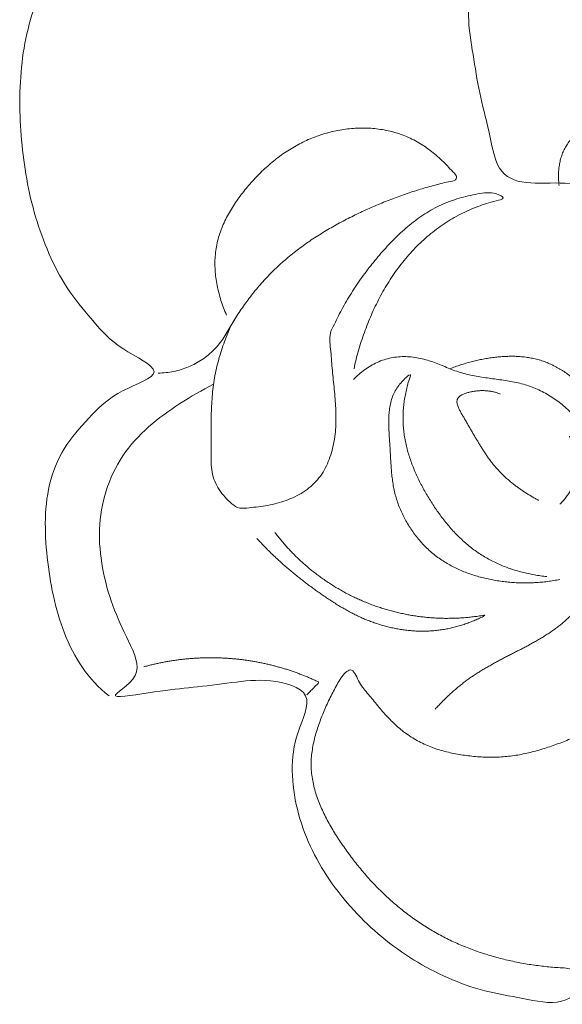
# Model space of a CAD drawing. Units: millimetres. Extents: x 9473 to 12473, y 4672 to 7672.
# Drawn here: x 10489 to 10502, y 6398 to 6422 of the extents above; entities that cross this region are included whole.
import ezdxf

# ---------------------------------------------------------------- set-up
doc = ezdxf.new("R2010")
doc.units = ezdxf.units.MM
doc.header["$MEASUREMENT"] = 0
doc.layers.get('0').update_dxf_attribs({"lineweight": 5})

# ---------------------------------------------------------------- blocks, each defined once
blk = doc.blocks.new('N-414_378_190')
for points in [[(74.798, -336.171), (74.547, -335.98), (74.118, -335.511), (73.692, -334.663), (73.43, -333.755), (73.288, -332.821), (73.23, -331.879), (73.342, -330.934), (73.736, -330.068), (74.392, -329.354), (75.009, -328.76), (76.329, -328.36), (75.003, -327.775), (74.453, -327.15), (73.82, -326.409), (73.373, -325.582), (73.037, -324.698), (72.812, -323.782), (72.68, -322.847), (72.623, -321.905), (72.66, -320.962), (72.812, -320.028), (73.115, -319.135), (73.569, -318.291), (74.264, -317.667), (74.958, -316.955), (75.775, -316.738), (76.67, -317.224), (77.597, -317.357), (78.54, -317.432), (79.485, -317.359), (80.4, -317.202), (81.341, -316.81), (82.15, -317.471), (82.861, -318.02), (83.594, -318.726), (83.452, -319.729), (83.615, -320.646), (83.757, -321.591), (84.004, -322.464), (84.172, -323.532), (84.842, -323.812), (85.858, -323.72), (86.773, -323.902), (87.665, -324.229), (88.465, -324.733), (89.182, -325.349), (89.819, -326.046), (90.393, -326.794), (90.892, -327.596), (91.285, -328.456), (91.533, -329.369), (91.62, -330.311), (91.562, -331.255), (91.384, -332.181), (91.054, -333.075), (90.719, -333.922), (89.864, -334.696), (90.514, -335.479), (90.927, -336.311), (91.243, -337.208), (91.388, -338.139), (91.347, -339.098), (90.862, -339.945), (90.795, -340.849), (91.104, -341.728), (89.825, -341.455), (88.981, -341.689), (88.066, -341.982), (87.238, -342.442), (86.515, -343.032), (85.807, -343.72), (84.802, -343.478), (83.892, -343.344), (82.996, -343.017), (82.161, -342.58), (81.394, -342.026), (80.708, -341.377), (80.117, -340.639), (79.646, -339.818), (79.328, -338.929), (79.197, -337.979), (79.3, -337.075), (79.848, -336.055), (78.653, -335.739), (77.79, -335.853), (76.796, -335.976), (76.019, -336.045), (74.507, -336.315), (75.705, -335.737), (75.261, -334.841), (74.868, -334), (74.618, -333.083), (74.525, -332.14), (74.686, -331.202), (75.094, -330.341), (75.737, -329.64), (76.504, -329.087), (77.05, -328.776), (77.328, -328.63)], [(91.33, -328.09), (91.371, -328.085), (91.452, -328.073), (91.571, -328.044), (91.689, -328.007), (91.802, -327.959), (91.91, -327.9), (92.011, -327.829), (92.101, -327.745), (92.177, -327.648), (92.239, -327.542), (92.29, -327.429), (92.329, -327.313), (92.36, -327.194), (92.382, -327.073), (92.398, -326.951), (92.408, -326.828), (92.413, -326.705), (92.411, -326.582), (92.404, -326.459), (92.392, -326.337), (92.374, -326.216), (92.35, -326.095), (92.322, -325.975), (92.288, -325.857), (92.25, -325.74), (92.207, -325.625), (92.16, -325.511), (92.108, -325.4), (92.052, -325.29), (91.992, -325.183), (91.928, -325.078), (91.861, -324.975), (91.79, -324.874), (91.717, -324.776), (91.64, -324.679), (91.561, -324.585), (91.479, -324.494), (91.395, -324.404), (91.309, -324.316), (91.221, -324.231), (91.13, -324.147), (91.038, -324.066), (90.945, -323.986), (90.85, -323.908), (90.753, -323.832), (90.655, -323.758), (90.555, -323.686), (90.455, -323.615), (90.353, -323.546), (90.25, -323.478), (90.147, -323.412), (90.042, -323.348), (89.936, -323.285), (89.83, -323.224), (89.723, -323.163), (89.615, -323.104), (89.507, -323.046), (89.398, -322.989), (89.288, -322.933), (89.179, -322.877), (89.069, -322.823), (88.958, -322.768), (88.848, -322.715), (88.737, -322.661), (88.626, -322.609), (88.514, -322.557), (88.402, -322.506), (88.29, -322.457), (88.176, -322.41), (88.061, -322.365), (87.946, -322.324), (87.829, -322.286), (87.71, -322.253), (87.591, -322.224), (87.47, -322.202), (87.348, -322.185), (87.225, -322.177), (87.102, -322.176), (86.979, -322.185), (86.858, -322.203), (86.738, -322.23), (86.621, -322.268), (86.507, -322.315), (86.397, -322.371), (86.292, -322.435), (86.192, -322.506), (86.098, -322.586), (86.011, -322.673), (85.932, -322.767), (85.863, -322.869), (85.805, -322.977), (85.758, -323.092), (85.724, -323.21), (85.7, -323.33), (85.686, -323.453), (85.68, -323.575), (85.683, -323.698), (85.691, -323.78), (85.695, -323.821)], [(75.99, -328.361), (76.053, -328.361), (76.179, -328.354), (76.365, -328.325), (76.548, -328.279), (76.725, -328.214), (76.895, -328.133), (77.056, -328.035), (77.207, -327.922), (77.346, -327.794), (77.471, -327.653), (77.583, -327.502), (77.676, -327.337), (77.769, -327.174), (77.869, -327.014), (77.972, -326.857), (78.08, -326.702), (78.191, -326.55), (78.307, -326.402), (78.428, -326.257), (78.553, -326.116), (78.682, -325.979), (78.815, -325.846), (78.953, -325.718), (79.095, -325.594), (79.24, -325.474), (79.389, -325.359), (79.541, -325.247), (79.696, -325.14), (79.854, -325.037), (80.014, -324.938), (80.176, -324.842), (80.34, -324.75), (80.506, -324.661), (80.674, -324.576), (80.843, -324.493), (81.014, -324.414), (81.186, -324.337), (81.36, -324.264), (81.534, -324.193), (81.71, -324.125), (81.887, -324.061), (82.065, -323.999), (82.244, -323.941), (82.424, -323.887), (82.605, -323.835), (82.789, -323.789), (82.964, -323.738), (83.179, -323.722), (83.249, -323.601), (83.078, -323.45), (82.964, -323.313), (82.825, -323.181), (82.684, -323.057), (82.535, -322.941), (82.38, -322.835), (82.217, -322.74), (82.049, -322.656), (81.874, -322.585), (81.694, -322.528), (81.511, -322.485), (81.325, -322.454), (81.137, -322.436), (80.949, -322.43), (80.761, -322.435), (80.573, -322.452), (80.387, -322.479), (80.202, -322.517), (80.02, -322.565), (79.841, -322.624), (79.665, -322.692), (79.494, -322.771), (79.327, -322.858), (79.165, -322.954), (79.008, -323.058), (78.856, -323.17), (78.71, -323.288), (78.569, -323.413), (78.433, -323.544), (78.303, -323.68), (78.178, -323.821), (78.059, -323.966), (77.944, -324.116), (77.837, -324.271), (77.736, -324.43), (77.644, -324.595), (77.563, -324.764), (77.493, -324.939), (77.436, -325.119), (77.395, -325.303), (77.37, -325.49), (77.361, -325.678), (77.366, -325.867), (77.384, -326.054), (77.415, -326.24), (77.456, -326.424), (77.508, -326.605), (77.569, -326.783), (77.617, -326.9), (77.642, -326.957)], [(80.73, -328.259), (80.745, -328.184), (80.779, -328.035), (80.838, -327.814), (80.905, -327.595), (80.98, -327.378), (81.061, -327.164), (81.149, -326.953), (81.245, -326.745), (81.347, -326.54), (81.458, -326.339), (81.576, -326.143), (81.702, -325.952), (81.837, -325.767), (81.98, -325.588), (82.131, -325.416), (82.291, -325.252), (82.459, -325.096), (82.635, -324.95), (82.818, -324.812), (83.009, -324.685), (83.206, -324.569), (83.41, -324.464), (83.619, -324.371), (83.836, -324.291), (84.044, -324.221), (84.303, -324.164), (84.388, -324.112), (84.104, -323.987), (83.894, -323.997), (83.663, -324.037), (83.44, -324.084), (83.219, -324.145), (83.003, -324.221), (82.792, -324.312), (82.59, -324.419), (82.395, -324.539), (82.208, -324.672), (82.029, -324.815), (81.858, -324.967), (81.693, -325.126), (81.535, -325.292), (81.382, -325.462), (81.235, -325.637), (81.092, -325.816), (80.954, -325.999), (80.822, -326.186), (80.695, -326.377), (80.575, -326.572), (80.462, -326.771), (80.353, -326.973), (80.26, -327.181), (80.142, -327.384), (80.142, -327.614), (80.17, -327.842), (80.187, -328.07), (80.207, -328.298), (80.229, -328.526), (80.253, -328.754), (80.274, -328.982), (80.29, -329.21), (80.296, -329.439), (80.29, -329.668), (80.268, -329.896), (80.228, -330.122), (80.17, -330.344), (80.089, -330.558), (79.984, -330.762), (79.851, -330.949), (79.688, -331.111), (79.502, -331.247), (79.301, -331.357), (79.09, -331.445), (78.871, -331.514), (78.648, -331.565), (78.421, -331.603), (78.196, -331.616), (77.956, -331.657), (77.768, -331.528), (77.603, -331.367), (77.462, -331.186), (77.351, -330.984), (77.289, -330.763), (77.268, -330.534), (77.267, -330.305), (77.269, -330.076), (77.269, -329.847), (77.27, -329.618), (77.273, -329.389), (77.28, -329.16), (77.295, -328.932), (77.317, -328.704), (77.35, -328.477), (77.395, -328.253), (77.452, -328.031), (77.518, -327.812), (77.594, -327.596), (77.679, -327.383), (77.739, -327.243), (77.771, -327.173)], [(86.042, -343.548), (86.048, -343.425), (86.015, -343.215), (86.135, -342.762), (85.702, -342.76), (85.368, -342.726), (85.01, -342.682), (84.66, -342.62), (84.313, -342.541), (83.97, -342.446), (83.632, -342.333), (83.301, -342.202), (82.978, -342.052), (82.664, -341.884), (82.361, -341.697), (82.069, -341.493), (81.789, -341.272), (81.522, -341.037), (81.267, -340.788), (81.026, -340.527), (80.797, -340.254), (80.581, -339.97), (80.378, -339.678), (80.188, -339.377), (80.017, -339.065), (79.871, -338.74), (79.76, -338.401), (79.694, -338.05), (79.687, -337.693), (79.738, -337.34), (79.829, -336.995), (79.952, -336.661), (80.093, -336.334), (80.257, -336.017), (80.42, -335.705), (80.691, -335.432), (80.855, -335.889), (81.078, -336.13), (81.302, -336.417), (81.537, -336.682), (81.79, -336.933), (82.071, -337.153), (82.382, -337.328), (82.713, -337.461), (83.057, -337.555), (83.408, -337.616), (83.762, -337.655), (84.118, -337.664), (84.474, -337.642), (84.826, -337.586), (85.172, -337.501), (85.511, -337.394), (85.845, -337.269), (86.173, -337.132), (86.498, -336.986), (86.819, -336.833), (87.135, -336.668), (87.443, -336.489), (87.739, -336.291), (88.022, -336.075), (88.287, -335.838), (88.553, -335.595), (88.749, -335.309), (89.226, -335.212), (89.004, -334.881), (88.769, -334.629), (88.517, -334.369), (88.361, -334.047), (88.192, -333.734), (88.027, -333.418), (87.86, -333.104), (87.69, -332.792), (87.517, -332.481), (87.347, -332.168), (87.187, -331.85), (87.042, -331.524), (86.919, -331.19), (86.806, -330.853), (86.692, -330.516), (86.562, -330.184), (86.405, -329.864), (86.209, -329.566), (85.973, -329.298), (85.704, -329.063), (85.408, -328.865), (85.087, -328.708), (84.746, -328.602), (84.396, -328.538), (84.043, -328.492), (83.69, -328.442), (83.341, -328.368), (83.008, -328.242), (82.681, -328.102), (82.34, -327.996), (81.985, -327.953), (81.628, -327.979), (81.287, -328.092), (80.979, -328.274), (80.799, -328.429), (80.716, -328.514)], [(83.056, -328.259), (83.077, -328.25), (83.118, -328.233), (83.18, -328.209), (83.243, -328.186), (83.306, -328.164), (83.37, -328.144), (83.434, -328.124), (83.498, -328.106), (83.563, -328.088), (83.627, -328.072), (83.693, -328.057), (83.758, -328.042), (83.823, -328.029), (83.889, -328.017), (83.955, -328.006), (84.021, -327.996), (84.087, -327.987), (84.154, -327.979), (84.22, -327.971), (84.287, -327.966), (84.353, -327.961), (84.42, -327.958), (84.487, -327.956), (84.554, -327.955), (84.621, -327.956), (84.687, -327.958), (84.754, -327.963), (84.821, -327.968), (84.887, -327.976), (84.953, -327.986), (85.019, -327.997), (85.085, -328.01), (85.15, -328.026), (85.214, -328.043), (85.278, -328.063), (85.341, -328.085), (85.404, -328.109), (85.465, -328.135), (85.526, -328.162), (85.586, -328.192), (85.645, -328.223), (85.703, -328.256), (85.761, -328.291), (85.817, -328.327), (85.872, -328.365), (85.926, -328.404), (85.979, -328.445), (86.031, -328.487), (86.082, -328.53), (86.132, -328.575), (86.18, -328.621), (86.228, -328.668), (86.274, -328.716), (86.319, -328.766), (86.363, -328.816), (86.405, -328.868), (86.446, -328.921), (86.485, -328.975), (86.524, -329.03), (86.56, -329.085), (86.596, -329.142), (86.629, -329.2), (86.662, -329.258), (86.692, -329.318), (86.722, -329.378), (86.75, -329.439), (86.776, -329.5), (86.802, -329.562), (86.825, -329.624), (86.848, -329.687), (86.869, -329.751), (86.889, -329.814), (86.908, -329.878), (86.926, -329.943), (86.942, -330.008), (86.958, -330.073), (86.972, -330.138), (86.985, -330.204), (86.997, -330.269), (87.009, -330.335), (87.019, -330.401), (87.029, -330.467), (87.037, -330.534), (87.045, -330.6), (87.052, -330.667), (87.058, -330.733), (87.063, -330.8), (87.067, -330.866), (87.07, -330.933), (87.072, -331), (87.073, -331.067), (87.073, -331.134), (87.072, -331.201), (87.069, -331.267), (87.066, -331.334), (87.062, -331.401), (87.057, -331.468), (87.052, -331.512), (87.05, -331.534)], [(85.715, -333.355), (85.666, -333.366), (85.566, -333.384), (85.415, -333.407), (85.263, -333.424), (85.112, -333.435), (84.959, -333.441), (84.807, -333.441), (84.655, -333.436), (84.503, -333.425), (84.351, -333.409), (84.2, -333.388), (84.05, -333.361), (83.901, -333.329), (83.754, -333.291), (83.608, -333.247), (83.464, -333.197), (83.322, -333.14), (83.184, -333.077), (83.048, -333.007), (82.917, -332.93), (82.79, -332.845), (82.668, -332.753), (82.552, -332.654), (82.442, -332.549), (82.338, -332.437), (82.241, -332.32), (82.149, -332.198), (82.065, -332.072), (81.987, -331.941), (81.916, -331.806), (81.852, -331.667), (81.797, -331.525), (81.749, -331.38), (81.711, -331.233), (81.681, -331.084), (81.658, -330.933), (81.641, -330.781), (81.629, -330.63), (81.619, -330.477), (81.611, -330.325), (81.602, -330.173), (81.592, -330.021), (81.582, -329.869), (81.574, -329.717), (81.57, -329.565), (81.573, -329.412), (81.585, -329.26), (81.609, -329.11), (81.648, -328.962), (81.707, -328.821), (81.785, -328.691), (81.885, -328.571), (81.983, -328.473), (82.145, -328.345), (82.043, -328.563), (82.018, -328.691), (81.979, -328.844), (81.953, -328.993), (81.932, -329.144), (81.919, -329.296), (81.915, -329.448), (81.919, -329.601), (81.932, -329.753), (81.952, -329.904), (81.981, -330.053), (82.016, -330.202), (82.058, -330.348), (82.107, -330.493), (82.16, -330.635), (82.219, -330.776), (82.283, -330.914), (82.351, -331.051), (82.423, -331.185), (82.499, -331.317), (82.578, -331.447), (82.66, -331.575), (82.746, -331.701), (82.835, -331.825), (82.928, -331.946), (83.025, -332.063), (83.126, -332.178), (83.231, -332.288), (83.34, -332.394), (83.454, -332.496), (83.572, -332.592), (83.694, -332.683), (83.821, -332.768), (83.951, -332.846), (84.086, -332.918), (84.224, -332.983), (84.364, -333.041), (84.507, -333.094), (84.652, -333.141), (84.799, -333.182), (84.947, -333.217), (85.097, -333.247), (85.247, -333.271), (85.348, -333.284), (85.399, -333.289)], [(84.277, -328.87), (84.264, -328.865), (84.236, -328.854), (84.193, -328.84), (84.15, -328.827), (84.107, -328.816), (84.063, -328.807), (84.018, -328.799), (83.974, -328.793), (83.929, -328.789), (83.884, -328.787), (83.84, -328.786), (83.795, -328.787), (83.75, -328.79), (83.705, -328.794), (83.661, -328.8), (83.616, -328.806), (83.572, -328.814), (83.528, -328.824), (83.485, -328.834), (83.442, -328.847), (83.399, -328.862), (83.358, -328.88), (83.319, -328.901), (83.282, -328.927), (83.25, -328.959), (83.229, -328.999), (83.221, -329.044), (83.224, -329.089), (83.234, -329.133), (83.248, -329.175), (83.266, -329.217), (83.286, -329.257), (83.307, -329.297), (83.328, -329.336), (83.351, -329.374), (83.374, -329.413), (83.397, -329.452), (83.419, -329.49), (83.442, -329.529), (83.464, -329.568), (83.487, -329.607), (83.509, -329.646), (83.532, -329.684), (83.554, -329.723), (83.577, -329.762), (83.599, -329.801), (83.622, -329.84), (83.644, -329.878), (83.667, -329.917), (83.69, -329.956), (83.713, -329.994), (83.736, -330.033), (83.759, -330.071), (83.782, -330.11), (83.806, -330.148), (83.83, -330.186), (83.854, -330.224), (83.878, -330.261), (83.903, -330.299), (83.928, -330.336), (83.953, -330.373), (83.979, -330.409), (84.006, -330.446), (84.032, -330.482), (84.059, -330.518), (84.087, -330.553), (84.115, -330.588), (84.144, -330.622), (84.173, -330.656), (84.203, -330.69), (84.233, -330.723), (84.264, -330.756), (84.295, -330.788), (84.327, -330.819), (84.359, -330.851), (84.392, -330.881), (84.426, -330.911), (84.459, -330.941), (84.493, -330.97), (84.528, -330.999), (84.563, -331.027), (84.598, -331.055), (84.634, -331.082), (84.669, -331.109), (84.706, -331.135), (84.742, -331.161), (84.779, -331.187), (84.816, -331.212), (84.853, -331.237), (84.891, -331.261), (84.929, -331.285), (84.967, -331.309), (85.005, -331.332), (85.044, -331.355), (85.083, -331.378), (85.122, -331.4), (85.161, -331.421), (85.188, -331.436), (85.201, -331.443)], [(82.694, -336.495), (82.719, -336.468), (82.769, -336.415), (82.845, -336.336), (82.922, -336.259), (83.001, -336.183), (83.082, -336.108), (83.163, -336.036), (83.247, -335.965), (83.331, -335.896), (83.418, -335.829), (83.506, -335.764), (83.596, -335.701), (83.687, -335.641), (83.78, -335.582), (83.873, -335.526), (83.968, -335.471), (84.063, -335.417), (84.159, -335.365), (84.256, -335.313), (84.352, -335.262), (84.45, -335.212), (84.547, -335.162), (84.644, -335.112), (84.741, -335.062), (84.839, -335.011), (84.935, -334.96), (85.031, -334.908), (85.127, -334.855), (85.222, -334.8), (85.315, -334.744), (85.408, -334.685), (85.499, -334.625), (85.589, -334.562), (85.676, -334.496), (85.762, -334.428), (85.844, -334.356), (85.925, -334.281), (86.001, -334.204), (86.075, -334.123), (86.146, -334.039), (86.213, -333.953), (86.277, -333.864), (86.337, -333.773), (86.394, -333.679), (86.448, -333.584), (86.498, -333.486), (86.544, -333.387), (86.587, -333.287), (86.625, -333.184), (86.66, -333.08), (86.691, -332.975), (86.718, -332.869), (86.74, -332.762), (86.758, -332.654), (86.771, -332.546), (86.781, -332.437), (86.786, -332.327), (86.787, -332.218), (86.784, -332.108), (86.777, -331.999), (86.767, -331.89), (86.753, -331.782), (86.736, -331.674), (86.716, -331.566), (86.692, -331.459), (86.666, -331.353), (86.637, -331.248), (86.605, -331.143), (86.57, -331.039), (86.532, -330.936), (86.492, -330.835), (86.449, -330.734), (86.404, -330.635), (86.356, -330.536), (86.305, -330.439), (86.252, -330.344), (86.196, -330.249), (86.138, -330.157), (86.076, -330.063), (86.02, -329.985), (85.927, -329.857), (85.964, -329.92), (86.018, -330.027), (86.057, -330.126), (86.089, -330.231), (86.113, -330.338), (86.127, -330.447), (86.133, -330.556), (86.129, -330.666), (86.117, -330.774), (86.095, -330.882), (86.065, -330.987), (86.027, -331.089), (85.98, -331.188), (85.925, -331.283), (85.862, -331.373), (85.793, -331.458), (85.742, -331.51), (85.715, -331.535)], [(78.816, -332.221), (78.841, -332.254), (78.892, -332.32), (78.971, -332.416), (79.052, -332.511), (79.136, -332.604), (79.221, -332.695), (79.309, -332.784), (79.398, -332.871), (79.49, -332.955), (79.584, -333.038), (79.68, -333.118), (79.777, -333.195), (79.877, -333.271), (79.978, -333.344), (80.081, -333.414), (80.185, -333.483), (80.292, -333.548), (80.399, -333.611), (80.508, -333.672), (80.619, -333.73), (80.731, -333.785), (80.844, -333.837), (80.958, -333.887), (81.074, -333.934), (81.191, -333.979), (81.308, -334.02), (81.427, -334.059), (81.546, -334.095), (81.667, -334.128), (81.788, -334.158), (81.91, -334.185), (82.032, -334.21), (82.155, -334.231), (82.278, -334.25), (82.402, -334.265), (82.526, -334.278), (82.651, -334.287), (82.775, -334.294), (82.9, -334.298), (83.025, -334.298), (83.15, -334.296), (83.274, -334.291), (83.399, -334.283), (83.522, -334.272), (83.65, -334.256), (83.76, -334.245), (83.935, -334.205), (83.864, -334.251), (83.741, -334.308), (83.629, -334.357), (83.512, -334.403), (83.395, -334.444), (83.275, -334.482), (83.155, -334.515), (83.033, -334.543), (82.911, -334.566), (82.787, -334.585), (82.663, -334.598), (82.539, -334.606), (82.414, -334.609), (82.289, -334.608), (82.165, -334.601), (82.04, -334.591), (81.916, -334.575), (81.793, -334.556), (81.671, -334.532), (81.549, -334.503), (81.429, -334.471), (81.309, -334.435), (81.191, -334.395), (81.074, -334.35), (80.959, -334.303), (80.845, -334.251), (80.733, -334.197), (80.622, -334.139), (80.513, -334.079), (80.405, -334.016), (80.298, -333.951), (80.193, -333.885), (80.089, -333.816), (79.985, -333.746), (79.883, -333.675), (79.781, -333.602), (79.681, -333.529), (79.581, -333.454), (79.482, -333.378), (79.384, -333.301), (79.286, -333.223), (79.19, -333.143), (79.095, -333.062), (79.002, -332.98), (78.909, -332.896), (78.817, -332.811), (78.727, -332.725), (78.639, -332.637), (78.551, -332.548), (78.465, -332.458), (78.409, -332.397), (78.381, -332.366)], [(79.585, -336.153), (79.596, -336.141), (79.619, -336.118), (79.654, -336.082), (79.688, -336.047), (79.723, -336.012), (79.757, -335.977), (79.792, -335.942), (79.826, -335.906), (79.863, -335.873), (79.887, -335.832), (79.824, -335.818), (79.784, -335.796), (79.738, -335.776), (79.693, -335.756), (79.648, -335.737), (79.602, -335.717), (79.557, -335.699), (79.511, -335.68), (79.465, -335.662), (79.419, -335.645), (79.373, -335.628), (79.327, -335.611), (79.28, -335.594), (79.234, -335.578), (79.187, -335.562), (79.14, -335.547), (79.093, -335.532), (79.046, -335.517), (78.999, -335.503), (78.952, -335.489), (78.905, -335.476), (78.857, -335.463), (78.809, -335.45), (78.762, -335.438), (78.714, -335.426), (78.666, -335.414), (78.618, -335.403), (78.57, -335.393), (78.522, -335.382), (78.474, -335.372), (78.425, -335.363), (78.377, -335.353), (78.329, -335.345), (78.28, -335.336), (78.231, -335.328), (78.183, -335.321), (78.134, -335.313), (78.085, -335.307), (78.036, -335.3), (77.988, -335.294), (77.939, -335.288), (77.89, -335.283), (77.841, -335.278), (77.792, -335.274), (77.743, -335.27), (77.693, -335.266), (77.644, -335.263), (77.595, -335.26), (77.546, -335.258), (77.497, -335.255), (77.448, -335.254), (77.398, -335.253), (77.349, -335.252), (77.3, -335.251), (77.251, -335.251), (77.201, -335.251), (77.152, -335.252), (77.103, -335.253), (77.054, -335.255), (77.004, -335.257), (76.955, -335.259), (76.906, -335.262), (76.857, -335.265), (76.808, -335.268), (76.759, -335.272), (76.71, -335.276), (76.661, -335.281), (76.612, -335.286), (76.563, -335.292), (76.514, -335.298), (76.465, -335.304), (76.416, -335.311), (76.367, -335.318), (76.319, -335.325), (76.27, -335.333), (76.222, -335.341), (76.173, -335.35), (76.125, -335.359), (76.076, -335.368), (76.028, -335.378), (75.98, -335.388), (75.932, -335.399), (75.884, -335.41), (75.836, -335.421), (75.788, -335.433), (75.74, -335.445), (75.693, -335.458), (75.661, -335.466), (75.645, -335.471)]]:
    blk.add_open_spline(points, degree=3)

msp = doc.modelspace()

# ---------------------------------------------------------------- block references
msp.add_blockref('N-414_378_190', (10415.885, 6741.726))

doc.saveas('drawing.dxf')
